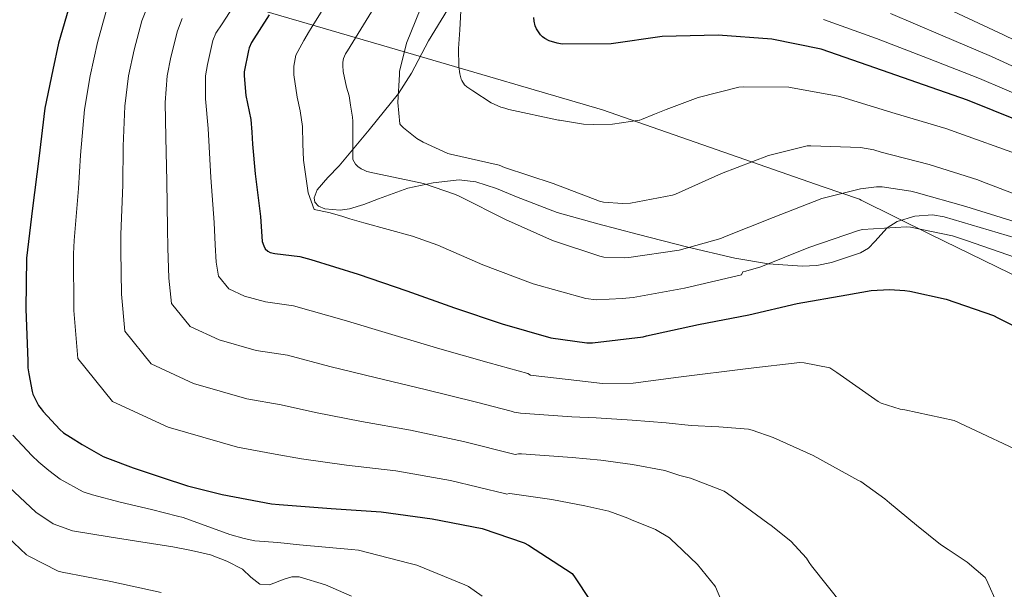
# Model space of a CAD drawing. Extents: x 627549 to 634437, y 752959 to 757716.
# Drawn here: x 629994 to 630293, y 753740 to 753913 of the extents above; entities that cross this region are included whole.
import ezdxf

# ---------------------------------------------------------------- set-up
doc = ezdxf.new("R2010")
doc.units = 0
doc.header["$MEASUREMENT"] = 0
doc.linetypes.add('DGN Style 3', pattern=[110.84668, 79.1762, -31.67048])
for name, color, linetype in [('Nivel 1', 7, 'Continuous'), ('Nivel 35', 7, 'Continuous'), ('Nivel 4', 7, 'Continuous'), ('Nivel 5', 7, 'Continuous'), ('Nivel 57', 7, 'Continuous')]:
    doc.layers.add(name, color=color, linetype=linetype)

msp = doc.modelspace()

# ---------------------------------------------------------------- linework, layer by layer
at = {"layer": 'Nivel 1', "color": 7, "linetype": 'Continuous', "lineweight": 0}
msp.add_polyline3d([(630302.426, 753832.226, 1071.327), (630270.343, 753847.886, 1070.237), (630249.334, 753858.261, 1066.387), (630248.782, 753858.534, 1066.232), (630237.775, 753862.267, 1063.983), (630170.83, 753885.666, 1054.086), (630113.527, 753902.433, 1059.168), (630016.107, 753930.939, 1100.294), (630016.891, 753936.792, 1101.807), (630017.568, 753941.501, 1102.907), (630019.101, 753948.13, 1104.567), (630073.002, 754082.146, 1111.158), (630187.396, 754190.869, 1075.981), (630321.573, 754240.041, 1041.738)], dxfattribs=at)
at = {"layer": 'Nivel 35', "color": 92, "linetype": 'DGN Style 3', "lineweight": 0}
for points in [[(630109.004, 753890.609, 1060.953), (630112.924, 753896.76, 1060.072), (630118.151, 753906.553, 1059.199), (630123.916, 753915.889, 1058.521)], [(630296.268, 753846.769, 1067.673), (630285.388, 753849.969, 1067.289), (630274.508, 753853.169, 1066.905), (630270.963, 753853.78, 1067.162), (630265.576, 753853.365, 1068.458), (630260.236, 753851.825, 1069.849), (630257.159, 753849.866, 1070.572), (630253.484, 753845.68, 1071.64), (630251.509, 753843.724, 1072.159), (630249.1, 753842.289, 1072.665), (630240.268, 753839.32, 1073.353), (630235.842, 753838.463, 1073.119), (630231.436, 753838.257, 1072.601), (630221.189, 753838.978, 1070.327), (630210.956, 753840.689, 1067.993), (630196.393, 753844.15, 1065.803), (630181.836, 753847.793, 1064.729), (630169.478, 753851.1, 1065.07), (630157.132, 753854.513, 1065.497), (630144.777, 753859.275, 1065.359), (630138.682, 753861.82, 1065.281), (630132.492, 753863.793, 1065.369), (630127.403, 753864.366, 1065.675), (630119.544, 753863.519, 1066.497), (630111.82, 753861.873, 1067.481), (630102.922, 753858.701, 1069.104), (630098.551, 753856.9, 1069.97), (630094.156, 753855.601, 1070.617), (630091.282, 753855.265, 1070.774), (630086.628, 753855.653, 1070.644), (630084.786, 753856.412, 1070.443), (630083.66, 753857.649, 1070.169), (630083.433, 753858.945, 1069.905), (630084.367, 753861.352, 1069.414), (630087.618, 753865.088, 1068.612), (630091.02, 753868.657, 1067.737), (630100.124, 753879.517, 1064.114), (630109.004, 753890.609, 1060.953)]]:
    msp.add_polyline3d(points, dxfattribs=at)
at = {"layer": 'Nivel 4', "color": 30, "linetype": 'Continuous', "lineweight": 30, "flags": 128}
for points, elevation in [([(630010.217, 753920.749), (630005.969, 753905.813), (630004.169, 753897.765), (630001.737, 753886.085), (629999.921, 753870.893), (629997.993, 753855.869), (629996.169, 753840.637), (629996.041, 753825.173), (629996.577, 753809.597), (629996.625, 753807.381), (629996.889, 753805.573), (629997.913, 753800.237), (629998.185, 753799.453), (629999.881, 753796.029), (630000.657, 753795.045), (630001.321, 753794.189), (630006.369, 753788.685), (630007.457, 753787.765), (630009.513, 753786.429), (630013.065, 753784.205), (630019.489, 753780.581), (630020.817, 753780.037), (630028.529, 753777.141), (630037.353, 753774.189), (630045.057, 753771.637), (630055.569, 753768.989), (630070.529, 753766.157), (630072.857, 753766.021), (630088.553, 753764.781), (630103.769, 753763.813), (630119.233, 753761.685), (630134.353, 753758.685), (630147.097, 753754.373), (630148.481, 753753.693), (630161.625, 753745.053), (630162.609, 753743.821), (630171.073, 753730.957)], 1100), ([(630069.789, 753914.386), (630064.429, 753906.002), (630063.765, 753904.466), (630063.533, 753903.626), (630062.213, 753897.098), (630062.213, 753895.938), (630062.733, 753889.986), (630064.261, 753882.658), (630064.541, 753878.882), (630064.789, 753875.202), (630065.541, 753866.258), (630067.205, 753853.25), (630067.701, 753845.674), (630068.141, 753844.378), (630068.629, 753843.546), (630069.357, 753842.794), (630070.069, 753842.378), (630071.517, 753842.098), (630079.069, 753841.154), (630082.477, 753840.282), (630096.829, 753835.858), (630111.517, 753830.77), (630125.965, 753825.578), (630140.469, 753820.802), (630155.181, 753816.554), (630166.117, 753814.994), (630166.949, 753815.018), (630167.805, 753815.034), (630183.157, 753816.85), (630184.261, 753817.17), (630199.949, 753820.522), (630215.197, 753823.53), (630229.861, 753826.938), (630244.981, 753829.538), (630252.325, 753830.882), (630257.933, 753831.186), (630262.573, 753830.85), (630264.093, 753830.714), (630275.069, 753828.25), (630289.405, 753823.29)], 1075), ([(630297.094, 753882.302), (630281.51, 753888.574), (630266.214, 753893.886), (630251.462, 753899.102), (630237.222, 753903.998), (630222.182, 753907.006), (630205.99, 753908.286), (630188.998, 753907.806), (630173.478, 753905.662), (630158.63, 753905.534), (630157.094, 753905.79), (630154.662, 753906.558), (630153.382, 753907.262), (630152.678, 753907.774), (630152.07, 753908.382), (630150.854, 753910.206), (630150.502, 753911.102), (630150.15, 753912.542), (630150.054, 753913.598)], 1050), ([(630289.405, 753823.29), (630290.773, 753822.586), (630304.933, 753815.514)], 1075)]:
    msp.add_lwpolyline(points, dxfattribs=dict(at, elevation=elevation))
at = {"layer": 'Nivel 5', "color": 30, "linetype": 'Continuous', "lineweight": 0, "flags": 128}
for points, elevation in [([(630055.573, 753911.664), (630064.225, 753925.229)], 1080), ([(630296.141, 753840.866), (630281.205, 753846.01), (630276.997, 753847.45), (630264.245, 753850.042), (630263.077, 753850.13), (630249.685, 753849.322), (630248.485, 753849.098), (630233.485, 753843.898), (630218.885, 753838.026), (630214.357, 753836.714), (630213.453, 753836.57), (630213.024, 753835.658), (630210.008, 753834.872), (630195.773, 753831.55), (630180.196, 753828.784), (630176.872, 753828.399), (630168.967, 753828.014), (630165.833, 753828.436), (630149.824, 753832.888), (630134.544, 753838.687), (630120.968, 753844.63), (630113.22, 753847.346), (630098.494, 753851.408), (630094.291, 753852.595), (630091.792, 753853.38), (630087.911, 753854.499), (630083.48, 753855.412), (630081.654, 753860.473), (630080.198, 753870.38), (630079.959, 753875.342), (630079.866, 753880.618), (630079.209, 753885.312), (630078.335, 753889.506), (630077.276, 753896.201), (630077.328, 753898.829), (630077.929, 753902.196), (630080.32, 753906.66), (630082.022, 753909.591), (630082.489, 753910.342), (630090.476, 753923.312)], 1070), ([(630114.621, 753876.922), (630110.517, 753880.178), (630109.661, 753881.05), (630109.397, 753881.402), (630108.853, 753887.81), (630109.317, 753896.354), (630109.317, 753897.242), (630111.461, 753905.874), (630117.085, 753919.89)], 1060), ([(630033.222, 753917.67), (630031.164, 753912.566), (630028.896, 753903.835), (630027.159, 753895.938), (630026.032, 753886.78), (630025.526, 753874.581), (630025.379, 753862.881), (630024.841, 753847.831), (630024.808, 753842.866), (630024.988, 753829.728), (630026.01, 753818.548), (630034.041, 753808.605), (630046.863, 753802.661), (630062.996, 753798.034), (630073.456, 753796.248), (630083.878, 753793.842), (630097.8, 753791.172), (630112.647, 753788.519), (630128.724, 753785.134), (630144.425, 753781.199), (630145.425, 753781.357), (630146.313, 753781.357), (630161.665, 753780.245), (630170.353, 753779.421), (630179.969, 753778.077), (630189.729, 753776.277), (630194.313, 753774.829), (630197.593, 753773.949), (630207.737, 753770.013), (630208.801, 753769.373), (630221.041, 753760.349), (630222.049, 753759.677), (630227.977, 753754.845), (630232.753, 753749.749), (630233.569, 753748.413), (630234.233, 753747.405), (630243.777, 753735.461)], 1090), ([(630178.885, 753840.914), (630177.405, 753840.754), (630171.277, 753841.018), (630170.061, 753841.234), (630155.677, 753845.986), (630141.429, 753852.354), (630127.773, 753859.234), (630126.301, 753859.97), (630116.589, 753863.346), (630101.733, 753866.474), (630099.389, 753866.978), (630098.757, 753867.202), (630097.725, 753867.722), (630096.701, 753868.482), (630096.005, 753869.186), (630095.189, 753870.53), (630095.141, 753875.306), (630095.157, 753882.178), (630095.117, 753883.45), (630094.453, 753887.026), (630094.013, 753889.906), (630093.221, 753892.458), (630092.269, 753897.258), (630092.141, 753899.074), (630092.125, 753900.042), (630092.301, 753901.202), (630092.957, 753902.642), (630093.501, 753903.498), (630101.661, 753916.626)], 1065), ([(630020.375, 753915.546), (630017.79, 753906.08), (630015.474, 753895.938), (630013.799, 753885.711), (630012.615, 753871.889), (630011.991, 753861.756), (630010.719, 753846.024), (630010.51, 753841.93), (630010.604, 753824.844), (630011.803, 753810.216), (630022.269, 753797.209), (630039.128, 753789.422), (630060.156, 753783.346), (630071.585, 753781.28), (630079.561, 753779.837), (630093.228, 753777.973), (630108.208, 753776.166), (630124.809, 753773.244), (630141.52, 753769.243), (630141.822, 753769.109), (630142.609, 753769.293), (630143.529, 753769.237), (630155.545, 753767.509), (630165.545, 753765.637), (630172.785, 753763.973), (630178.577, 753761.837), (630179.625, 753761.373), (630186.897, 753758.389), (630191.145, 753755.941), (630192.041, 753755.109), (630193.033, 753754.229), (630199.681, 753747.837), (630204.953, 753741.341), (630205.089, 753741.069), (630210.449, 753728.277)], 1095), ([(630043.403, 753913.268), (630041.954, 753909.586), (630040.001, 753901.589), (630038.843, 753895.938), (630038.266, 753887.848), (630038.438, 753877.274), (630038.766, 753864.007), (630038.962, 753849.637), (630039.105, 753843.802), (630039.373, 753834.611), (630040.216, 753826.881), (630045.813, 753820.002), (630054.599, 753815.9), (630065.837, 753812.722), (630075.327, 753811.217), (630088.195, 753807.848), (630102.373, 753804.372), (630117.087, 753800.872), (630132.639, 753797.023), (630143.201, 753794.25), (630144.041, 753794.013), (630146.041, 753793.709), (630161.609, 753792.605), (630168.937, 753792.237), (630179.905, 753791.525), (630190.217, 753790.717), (630197.801, 753789.973), (630206.185, 753789.541), (630215.153, 753788.885), (630216.265, 753788.565), (630222.641, 753786.333), (630234.761, 753780.853), (630248.497, 753773.301), (630249.185, 753772.925), (630256.449, 753767.677), (630257.937, 753766.493), (630266.089, 753759.781), (630273.329, 753753.845), (630275.713, 753752.365), (630281.457, 753748.549), (630286.865, 753743.845), (630287.305, 753743.173), (630290.609, 753735.677)], 1085), ([(630300.397, 753870.826), (630274.941, 753879.93), (630259.653, 753884.49), (630244.493, 753889.194), (630242.869, 753889.658), (630227.861, 753892.442), (630227.365, 753892.498), (630213.477, 753892.626), (630212.229, 753892.482), (630199.853, 753889.37), (630190.157, 753885.762), (630186.661, 753884.33), (630182.677, 753882.69), (630182.146, 753882.54), (630182.045, 753882.514), (630173.933, 753881.282), (630168.173, 753881.146), (630165.133, 753881.258), (630157.837, 753882.49), (630157.581, 753882.538), (630142.493, 753885.746), (630141.301, 753886.106), (630140.005, 753886.434), (630137.077, 753887.77), (630131.533, 753891.346), (630130.941, 753891.746), (630129.725, 753892.61), (630129.037, 753893.242), (630128.197, 753894.506), (630127.997, 753894.97), (630127.573, 753896.506), (630127.269, 753898.81), (630127.253, 753904.17), (630127.581, 753909.826), (630127.885, 753915.642)], 1055), ([(630300.383, 753888.64), (630285.169, 753895.165), (630269.43, 753901.242), (630253.953, 753907.287), (630237.933, 753912.969)], 1045), ([(630303.585, 753895.015), (630288.806, 753901.765), (630273.378, 753908.339), (630258.186, 753914.873)], 1040), ([(630306.786, 753901.391), (630292.444, 753908.366), (630277.326, 753915.436)], 1035), ([(630055.573, 753911.664), (630053.584, 753908.867), (630052.743, 753906.606), (630051.107, 753899.344), (630050.528, 753895.938), (630050.499, 753888.917), (630051.349, 753879.966), (630052.154, 753865.132), (630053.084, 753851.444), (630053.403, 753844.738), (630053.757, 753839.495), (630054.423, 753835.213), (630057.585, 753831.398), (630062.334, 753829.139), (630068.677, 753827.41), (630077.198, 753826.185), (630092.512, 753821.853), (630106.945, 753817.571), (630121.526, 753813.225), (630136.554, 753808.913), (630148.204, 753805.706), (630149.001, 753805.205), (630149.825, 753805.141), (630163.121, 753803.549), (630170.873, 753802.645), (630180.209, 753802.741), (630193.913, 753804.621), (630215.025, 753807.245), (630230.713, 753809.085), (630232.049, 753808.989), (630239.777, 753807.389), (630240.729, 753806.853), (630241.889, 753805.989), (630254.433, 753797.197), (630255.393, 753796.741), (630261.113, 753794.925), (630262.537, 753794.701), (630277.497, 753791.493), (630302.465, 753779.733)], 1080), ([(630300.429, 753858.314), (630285.861, 753863.89), (630284.637, 753864.442), (630269.901, 753869.01), (630255.365, 753872.842), (630253.125, 753873.53), (630249.133, 753874.218), (630234.069, 753874.73), (630232.917, 753874.706), (630221.205, 753871.77), (630206.997, 753866.282), (630193.053, 753860.09), (630192.069, 753859.746), (630179.405, 753857.37), (630176.925, 753857.226), (630171.157, 753857.674), (630169.957, 753857.946), (630155.909, 753863.306), (630141.149, 753868.178), (630139.541, 753868.89), (630124.829, 753872.202), (630123.981, 753872.41), (630116.485, 753875.786), (630114.621, 753876.922)], 1060), ([(630296.261, 753851.626), (630280.997, 753856.338), (630266.029, 753860.538), (630264.389, 753860.986), (630255.669, 753862.25), (630253.965, 753862.274), (630249.125, 753861.682), (630237.389, 753858.754), (630222.597, 753853.01), (630207.885, 753847.098), (630206.781, 753846.602), (630194.101, 753843.114), (630178.885, 753840.914)], 1065), ([(629952.849, 753847.277), (629956.417, 753834.885), (629959.825, 753819.301), (629963.041, 753803.813), (629967.929, 753789.597), (629974.537, 753776.125), (629975.153, 753775.205), (629983.985, 753762.277), (629984.545, 753761.701), (629996.233, 753750.773), (629996.905, 753750.317), (630005.825, 753745.821), (630007.081, 753745.445), (630021.817, 753742.629), (630037.065, 753739.333)], 1115), ([(629992.072, 753787.014), (629997.794, 753780.82), (629999.927, 753778.86), (630002.944, 753776.32), (630006.47, 753773.673), (630013.418, 753769.819), (630016.262, 753768.916), (630024.616, 753766.722), (630034.092, 753764.441), (630042.035, 753762.514), (630043.745, 753762.077), (630057.833, 753756.925), (630062.193, 753755.685), (630065.457, 753755.021), (630072.417, 753754.493), (630079.001, 753753.765), (630094.721, 753752.405), (630096.905, 753752.125), (630112.105, 753748.213), (630114.593, 753747.565), (630129.137, 753741.653), (630130.265, 753741.125), (630134.393, 753738.205)], 1105), ([(629989.385, 753772.789), (629999.022, 753763.723), (630004.258, 753760.157), (630010.121, 753758.069), (630015.686, 753757.11), (630021.257, 753756.213), (630030.921, 753754.679), (630040.585, 753753.141), (630046.298, 753752.072), (630051.977, 753750.773), (630056.976, 753748.864), (630061.705, 753746.357), (630064.278, 753744.024), (630066.953, 753741.813), (630069.861, 753741.634), (630074.394, 753743.359), (630076.653, 753744.075), (630078.857, 753744.053), (630086.918, 753741.69), (630094.793, 753738.229)], 1110)]:
    msp.add_lwpolyline(points, dxfattribs=dict(at, elevation=elevation))
at = {"layer": 'Nivel 57', "color": 92, "linetype": 'DGN Style 3', "lineweight": 0}
msp.add_polyline3d([(630123.916, 753915.889, 1058.521), (630118.151, 753906.553, 1059.199), (630112.924, 753896.76, 1060.072), (630109.004, 753890.609, 1060.953), (630100.124, 753879.517, 1064.114), (630091.02, 753868.657, 1067.737), (630087.618, 753865.088, 1068.612), (630084.367, 753861.352, 1069.414), (630083.433, 753858.945, 1069.905), (630083.66, 753857.649, 1070.169), (630084.786, 753856.412, 1070.443), (630086.628, 753855.653, 1070.644), (630091.282, 753855.265, 1070.774), (630094.156, 753855.601, 1070.617), (630098.551, 753856.9, 1069.97), (630102.922, 753858.701, 1069.104), (630111.82, 753861.873, 1067.481), (630119.544, 753863.519, 1066.497), (630127.403, 753864.366, 1065.675), (630132.492, 753863.793, 1065.369), (630138.682, 753861.82, 1065.281), (630144.777, 753859.275, 1065.359), (630157.132, 753854.513, 1065.497), (630169.478, 753851.1, 1065.07), (630181.836, 753847.793, 1064.729), (630196.393, 753844.15, 1065.803), (630210.956, 753840.689, 1067.993), (630221.189, 753838.978, 1070.327), (630231.436, 753838.257, 1072.601), (630235.842, 753838.463, 1073.119), (630240.268, 753839.32, 1073.353), (630249.1, 753842.289, 1072.665), (630251.509, 753843.724, 1072.159), (630253.484, 753845.68, 1071.64), (630257.159, 753849.866, 1070.572), (630260.236, 753851.825, 1069.849), (630265.576, 753853.365, 1068.458), (630270.963, 753853.78, 1067.162), (630274.508, 753853.169, 1066.905), (630285.388, 753849.969, 1067.289), (630296.268, 753846.769, 1067.673)], dxfattribs=at)

doc.saveas('drawing.dxf')
